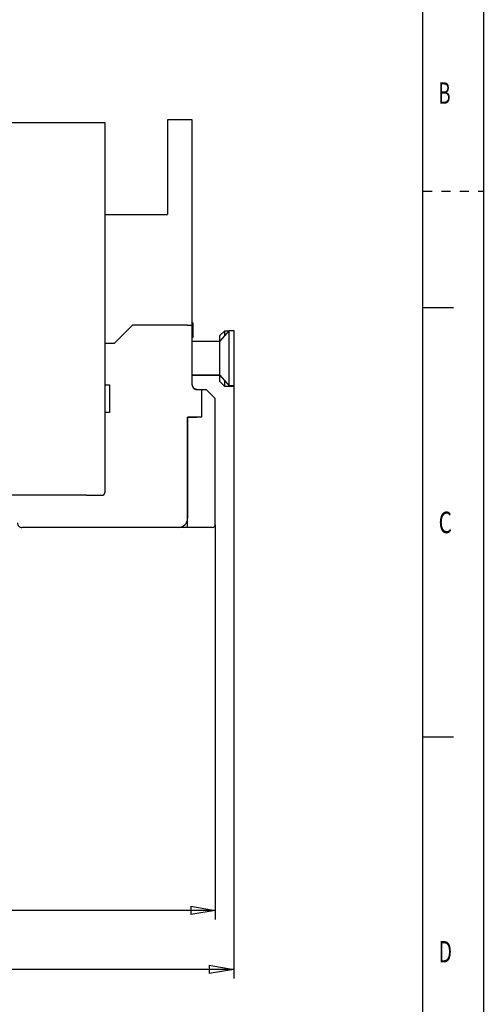
# Model space of a CAD drawing. Extents: x 0 to 594, y 0 to 420.
# Drawn here: x 518 to 594, y 166 to 327 of the extents above; entities that cross this region are included whole.
import ezdxf

# ---------------------------------------------------------------- set-up
doc = ezdxf.new("R2010")
doc.units = 0
doc.linetypes.add('HIDDEN', pattern=[4.5, 1.5, -1.5, 1.5])
doc.layers.get('0').update_dxf_attribs({"linetype": 'CONTINUOUS'})
for name, color, linetype in [('1', 7, 'CONTINUOUS'), ('130', 7, 'CONTINUOUS'), ('190', 7, 'CONTINUOUS')]:
    doc.layers.add(name, color=color, linetype=linetype)
doc.styles.get("Standard").update_dxf_attribs({"font": 'monotxt.shx'})
doc.dimstyles.new('DSTYLE2', dxfattribs={"dimtxt": 2.333333, "dimasz": 4, "dimexe": 1.5, "dimexo": 0, "dimgap": 1.5, "dimtad": 1, "dimlfac": 0.666667, "dimrnd": 0.01, "dimzin": 11, "dimcen": 0.09, "dimazin": 3, "dimtp": 0.3, "dimtm": 0.2, "dimtfac": 1, "dimtdec": 4, "dimtofl": 0, "dimtmove": 0, "dimatfit": 3, "dimtolj": 1, "dimtzin": 0})
doc.dimstyles.new('DSTYLE5', dxfattribs={"dimtxt": 2.333333, "dimasz": 4, "dimexe": 1.5, "dimexo": 0, "dimgap": 1.5, "dimtad": 1, "dimlfac": 0.666667, "dimrnd": 0.01, "dimzin": 11, "dimcen": 0.09, "dimse1": 1, "dimazin": 3, "dimtp": 0.3, "dimtm": 0.2, "dimtfac": 1, "dimtdec": 4, "dimtofl": 0, "dimtmove": 0, "dimatfit": 3, "dimtolj": 1, "dimtzin": 0})

# ---------------------------------------------------------------- blocks, each defined once
blk = doc.blocks.new('FORMAT_A2E')
at = {"layer": '130', "color": 1, "linetype": 'CONTINUOUS'}
for p, q in [((593.95, 0), (593.95, 420)), ((589, 280), (584, 280)), ((589, 210), (584, 210))]:
    blk.add_line(p, q, dxfattribs=at)
at = {"layer": '130', "color": 1, "linetype": 'HIDDEN'}
blk.add_line((584, 299), (594, 299), dxfattribs=at)
at = {"layer": '190', "color": 4, "linetype": 'CONTINUOUS'}
blk.add_line((584, 10), (584, 410), dxfattribs=at)
at = {"layer": '130', "color": 1, "linetype": 'CONTINUOUS', "oblique": 0.000015}
for s, width, p in [('B', 0.619048, (586.5483, 313.25)), ('C', 0.714286, (586.5483, 243.25)), ('D', 0.666667, (586.5483, 173.25))]:
    blk.add_text(s, height=3.5, dxfattribs=dict(at, width=width)).set_placement(p)
blk = doc.blocks.new('_AH1')
at = {"color": 0, "linetype": 'CONTINUOUS'}
for p, q in [((-1, 0.166667), (0, 0)), ((-1, 0.166667), (-1, -0.166667)), ((0, 0), (-1, -0.166667)), ((0, 0), (-1, 0))]:
    blk.add_line(p, q, dxfattribs=at)
blk = doc.blocks.new('*D47037')
at = {"layer": '1', "color": 150, "linetype": 'CONTINUOUS'}
for p, q in [((553.14639, 267.20528), (553.14639, 170.63012)), ((406.89399, 242.0525), (406.89399, 170.63012)), ((406.89399, 172.13012), (480.02019, 172.13012)), ((553.14639, 172.13012), (480.02019, 172.13012))]:
    blk.add_line(p, q, dxfattribs=at)
at = {"layer": '1', "color": 150, "xscale": 4, "yscale": 4, "zscale": 4, "rotation": 180}
blk.add_blockref('_AH1', (406.89399, 172.13012), dxfattribs=at)
at = {"layer": '1', "color": 150, "xscale": 4, "yscale": 4, "zscale": 4}
blk.add_blockref('_AH1', (553.14639, 172.13012), dxfattribs=at)
at = {"layer": '1', "color": 150, "linetype": 'CONTINUOUS', "width": 0.8}
for s, p in [('97,5', (460.42019, 173.63112)), (' (3-27/32)', (471.62019, 173.63112))]:
    blk.add_text(s, height=3.5, dxfattribs=at).set_placement(p)
blk = doc.blocks.new('*D47038')
at = {"layer": '1', "color": 150, "linetype": 'CONTINUOUS'}
for p, q in [((550.14399, 244.63028), (550.14399, 180.2439)), ((406.89399, 181.7439), (478.51899, 181.7439)), ((550.14399, 181.7439), (478.51899, 181.7439))]:
    blk.add_line(p, q, dxfattribs=at)
at = {"layer": '1', "color": 150, "xscale": 4, "yscale": 4, "zscale": 4, "rotation": 180}
blk.add_blockref('_AH1', (406.89399, 181.7439), dxfattribs=at)
at = {"layer": '1', "color": 150, "xscale": 4, "yscale": 4, "zscale": 4}
blk.add_blockref('_AH1', (550.14399, 181.7439), dxfattribs=at)
at = {"layer": '1', "color": 150, "linetype": 'CONTINUOUS', "width": 0.8}
for s, p in [('95,5', (458.91899, 183.2449)), (' (3-49/64)', (470.11899, 183.2449))]:
    blk.add_text(s, height=3.5, dxfattribs=at).set_placement(p)

msp = doc.modelspace()

# ---------------------------------------------------------------- linework, layer by layer
at = {"layer": '1', "color": 2, "linetype": 'CONTINUOUS'}
for p, q in [((516.54399, 310.18028), (529.14399, 310.18028)), ((529.14399, 310.18028), (532.14399, 310.18028)), ((532.14399, 310.18028), (532.14399, 249.88028)), ((542.34399, 310.63028), (542.34399, 295.18028)), ((543.39399, 310.63028), (542.34399, 310.63028)), ((546.39399, 310.63028), (543.39399, 310.63028)), ((546.39399, 277.18028), (546.39399, 310.63028)), ((532.14399, 295.18028), (542.34399, 295.18028)), ((536.64399, 277.18028), (533.64399, 274.18028)), ((545.64399, 277.18028), (536.64399, 277.18028)), ((545.64399, 277.18028), (546.39399, 277.18028)), ((546.47139, 277.53981), (546.39399, 277.54309)), ((546.39399, 267.43028), (546.39399, 277.18028)), ((546.47139, 277.5398), (546.47139, 276.40678)), ((546.47139, 276.40678), (546.47139, 275.1398)), ((552.39639, 276.28028), (550.89639, 274.55528)), ((550.89639, 275.45528), (551.64639, 276.20528)), ((552.33118, 276.20528), (551.64639, 276.20528)), ((551.64639, 276.20527), (551.64639, 275.41778)), ((552.39637, 267.2803), (552.39637, 276.28028)), ((552.39639, 276.28028), (553.14639, 276.28028)), ((553.14639, 276.28028), (553.14639, 267.28028)), ((546.39399, 274.55528), (550.8964, 274.55527)), ((546.394, 275.13649), (546.47139, 275.13979)), ((550.89639, 274.55528), (550.89639, 275.45528)), ((550.89639, 269.00528), (550.89639, 274.55528)), ((533.64399, 274.18028), (532.14398, 274.18029)), ((550.8964, 269.00527), (546.39399, 269.00528)), ((550.89639, 268.93028), (546.39399, 268.93028)), ((550.89639, 269.00528), (552.39639, 267.28028)), ((550.89639, 267.95528), (550.8964, 269.00527)), ((551.64639, 268.14278), (551.64639, 267.20529)), ((532.14398, 267.43028), (532.89399, 267.43028)), ((532.89399, 267.43028), (532.89399, 262.93028)), ((547.01114, 266.68028), (547.89399, 266.68028)), ((547.89399, 266.68028), (547.89399, 262.18028)), ((547.89399, 266.68028), (548.64399, 266.68028)), ((550.14399, 265.18028), (548.64399, 266.68028)), ((551.64639, 267.20528), (550.89639, 267.95528)), ((551.64639, 267.20528), (553.14639, 267.20528)), ((553.14639, 267.28028), (552.39639, 267.28028)), ((553.14639, 267.20528), (553.14639, 267.28028)), ((550.14399, 244.63028), (550.14399, 265.18028)), ((532.89399, 262.93028), (532.14398, 262.93027)), ((547.89399, 262.18028), (545.64399, 262.18028)), ((545.64399, 262.18028), (545.64399, 245.68028)), ((545.64399, 244.63028), (545.64399, 262.18028)), ((545.64399, 262.18028), (547.14399, 262.18028)), ((529.14399, 249.43028), (509.94399, 249.43028)), ((529.14399, 249.43028), (531.69399, 249.43028)), ((544.14399, 244.18028), (518.64399, 244.18028)), ((545.64399, 244.18028), (544.14401, 244.18029)), ((545.64399, 244.18028), (545.64399, 244.63028)), ((547.14399, 244.18028), (545.64399, 244.18028)), ((549.69399, 244.18028), (547.14399, 244.18028))]:
    msp.add_line(p, q, dxfattribs=at)
for points in [[(547.14399, 266.68028), (547.1245, 266.68053, -0.006768295), (547.10483, 266.68131, -0.0065564031), (547.08499, 266.68261, -0.0065045504), (547.06499, 266.68445, -0.0066619911), (547.04486, 266.68687, -0.0067383), (547.02461, 266.68984, -0.0067941827), (547.00428, 266.69342, -0.0068337317), (546.98388, 266.69757, -0.0069105938), (546.96343, 266.70235, -0.0069566284), (546.94297, 266.70772, -0.0070232923), (546.92252, 266.71373, -0.0070618146), (546.9021, 266.72036, -0.0071198316), (546.88175, 266.72763, -0.0071621039), (546.86149, 266.73552, -0.007230791), (546.84135, 266.74406, -0.0072449783), (546.82135, 266.75322, -0.0072482653), (546.80155, 266.76302, -0.0073411827), (546.78193, 266.77346, -0.0075349607), (546.76254, 266.78455, -0.0073415864), (546.74346, 266.79619, -0.0068829653), (546.72478, 266.80834, -0.0076220907), (546.70617, 266.82134, -0.0091226794), (546.68756, 266.83533, -0.0069325037), (546.67028, 266.84882, -0.0023909091), (546.65482, 266.86131, -0.0098026321), (546.636, 266.87851, -0.016909603), (546.60841, 266.90644, -0.0082734869), (546.57309, 266.94389, -0.0043670184)], [(531.69399, 249.43028), (531.71543, 249.43078, 0.01280324), (531.73716, 249.43236, 0.012156197), (531.7592, 249.43505, 0.011974228), (531.78145, 249.43886, 0.012480874), (531.80381, 249.4439, 0.012719875), (531.8262, 249.45014, 0.012875536), (531.84852, 249.45766, 0.01297708), (531.87068, 249.46642, 0.013184301), (531.89255, 249.47648, 0.013294073), (531.91406, 249.48777, 0.013438636), (531.93506, 249.50032, 0.013510871), (531.95549, 249.51406, 0.013608778), (531.9752, 249.52899, 0.013662856), (531.99414, 249.54501, 0.013732641), (532.01217, 249.5621, 0.013722952), (532.02926, 249.58013, 0.013659262), (532.04528, 249.59906, 0.013732727), (532.06021, 249.61878, 0.013897641), (532.07395, 249.63925, 0.013543887), (532.0865, 249.66021, 0.012726539), (532.09778, 249.68154, 0.013686455), (532.10785, 249.70359, 0.015725722), (532.11664, 249.72642, 0.012376153), (532.12412, 249.74807, 0.0053921038), (532.13023, 249.76778, 0.016185648), (532.13541, 249.79282, 0.027066972), (532.14, 249.83083, 0.013868237), (532.14399, 249.88028, 0.0076245554)]]:
    msp.add_lwpolyline(points, format="xyb", dxfattribs=at)
for centre, radius, start, end in [((547.14399, 267.43028), 0.75, 179.99996, 270.00004), ((544.14399, 245.68028), 1.5, 269.99996, 360.00004), ((518.64399, 244.93028), 0.75, 179.99996, 270.00004), ((549.69399, 244.63028), 0.45, 270, 360)]:
    msp.add_arc(centre, radius, start, end, dxfattribs=at)

# ---------------------------------------------------------------- block references
at = {"layer": '1'}
msp.add_blockref('FORMAT_A2E', (0, 0), dxfattribs=at)

# ---------------------------------------------------------------- dimensions: what is measured, and where the dimension line sits
at = {"layer": '1', "color": 150, "linetype": 'CONTINUOUS'}
for base, p2, text, dimstyle, picture, middle in [((553.14639, 172.13012), (553.14639, 267.20528), '<> (3-27/32)', 'DSTYLE2', '*D47037', (480.02019, 175.38112)), ((550.14399, 181.7439), (550.14399, 244.63028), '<> (3-49/64)', 'DSTYLE5', '*D47038', (478.51899, 184.9949))]:
    dim = msp.add_linear_dim(base=base, p1=(406.89399, 242.0525), p2=p2, text=text, dimstyle=dimstyle, override={"dimblk": '_AH1', "dimsah": 0}, dxfattribs=at)
    dim.commit()
    dim.dimension.update_dxf_attribs({"geometry": picture, "text_midpoint": middle, "dimtype": 128})

doc.saveas('drawing.dxf')
